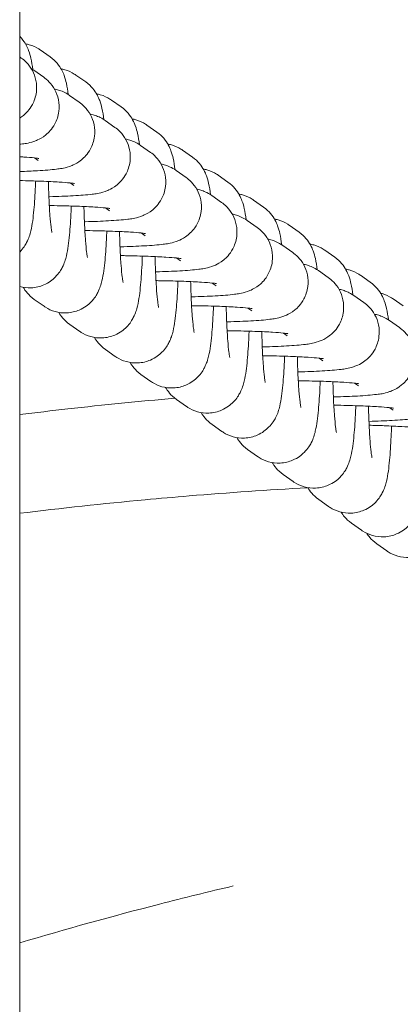
# Model space of a CAD drawing. Units: millimetres. Extents: x 27857 to 52314, y 14311 to 26642.
# Drawn here: x 38725 to 38757, y 19600 to 19683 of the extents above; entities that cross this region are included whole.
import ezdxf

# ---------------------------------------------------------------- set-up
doc = ezdxf.new("R2010")
doc.units = ezdxf.units.MM

# ---------------------------------------------------------------- blocks, each defined once
blk = doc.blocks.new('A$C751C552A')
at = {"color": 0, "linetype": 'Continuous', "lineweight": 0}
for p, q in [((21533.154, 12194.933), (21533.154, 16058.339)), ((21533.284, 14078.743), (21533.154, 14078.834)), ((21534.886, 14079.419), (21535.718, 14078.834)), ((21535.18, 14077.121), (21534.348, 14077.707)), ((21537.882, 14077.312), (21538.714, 14076.727)), ((21538.176, 14075.015), (21537.344, 14075.6)), ((21540.877, 14075.205), (21541.709, 14074.62)), ((21541.171, 14072.908), (21540.339, 14073.493)), ((21543.872, 14073.099), (21544.704, 14072.513)), ((21544.166, 14070.801), (21543.334, 14071.386)), ((21546.868, 14070.992), (21547.7, 14070.407)), ((21534.724, 14070.107), (21534.399, 14070.335)), ((21547.162, 14068.694), (21546.33, 14069.28)), ((21549.863, 14068.885), (21550.695, 14068.3)), ((21537.719, 14068), (21537.395, 14068.229)), ((21550.157, 14066.588), (21549.325, 14067.173)), ((21552.858, 14066.778), (21553.69, 14066.193)), ((21540.715, 14065.893), (21540.39, 14066.122)), ((21553.152, 14064.481), (21552.32, 14065.066)), ((21555.854, 14064.672), (21556.686, 14064.086)), ((21543.71, 14063.787), (21543.385, 14064.015)), ((21556.148, 14062.374), (21555.316, 14062.959)), ((21558.849, 14062.565), (21559.681, 14061.98)), ((21546.705, 14061.68), (21546.381, 14061.908)), ((21559.143, 14060.267), (21558.311, 14060.853)), ((21549.701, 14059.573), (21549.376, 14059.801)), ((21561.844, 14060.458), (21562.676, 14059.873)), ((21535.211, 14057.843), (21534.379, 14058.428)), ((21562.138, 14058.161), (21561.306, 14058.746)), ((21564.607, 14058.464), (21565.439, 14057.879)), ((21552.696, 14057.466), (21552.371, 14057.695)), ((21565.134, 14056.054), (21564.302, 14056.639)), ((21538.207, 14055.736), (21537.375, 14056.322)), ((21555.691, 14055.36), (21555.367, 14055.588)), ((21541.202, 14053.63), (21540.37, 14054.215)), ((21558.687, 14053.253), (21558.362, 14053.481)), ((21544.197, 14051.523), (21543.365, 14052.108)), ((21561.682, 14051.146), (21561.357, 14051.374)), ((21547.193, 14049.416), (21546.361, 14050.001)), ((21564.602, 14049.089), (21564.277, 14049.317)), ((21550.188, 14047.309), (21549.356, 14047.895)), ((21553.183, 14045.203), (21552.351, 14045.788)), ((21556.179, 14043.096), (21555.347, 14043.681)), ((21559.174, 14040.989), (21558.342, 14041.574)), ((21561.937, 14038.995), (21561.105, 14039.58)), ((21564.066, 14037.261), (21563.234, 14037.846))]:
    blk.add_line(p, q, dxfattribs=at)
for points, knots in [([(21533.154, 14080.574), (21533.209, 14080.518), (21533.258, 14080.464), (21533.486, 14080.197), (21533.594, 14080.02), (21533.79, 14079.665), (21533.853, 14079.508), (21533.999, 14079.115), (21534.048, 14078.921), (21534.163, 14078.411), (21534.211, 14078.108), (21534.255, 14077.77)], [0.0847993, 0.0847993, 0.0847993, 0.0847993, 0.0974278, 0.0974278, 0.1500823, 0.1500823, 0.2217984, 0.2217984, 0.3534724, 0.3534724, 0.572666, 0.572666, 0.572666, 0.572666]), ([(21533.641, 14079.933), (21533.747, 14079.915), (21533.851, 14079.892), (21534.268, 14079.774), (21534.54, 14079.642), (21534.803, 14079.476), (21534.846, 14079.448), (21534.886, 14079.419)], [6.29743823, 6.29743823, 6.29743823, 6.29743823, 6.30654755, 6.30654755, 6.33572183, 6.33572183, 6.34173998, 6.34173998, 6.34173998, 6.34173998]), ([(21533.154, 14073.681), (21533.248, 14073.74), (21533.353, 14073.813), (21533.691, 14074.091), (21533.973, 14074.358), (21534.377, 14075.112), (21534.509, 14075.478), (21534.599, 14076.204), (21534.585, 14076.546), (21534.457, 14077.175), (21534.345, 14077.459), (21534.067, 14077.975), (21533.898, 14078.185), (21533.572, 14078.528), (21533.417, 14078.649), (21533.284, 14078.743)], [6.1914106, 6.1914106, 6.1914106, 6.1914106, 6.2126699, 6.2126699, 6.2520036, 6.2520036, 6.2759187, 6.2759187, 6.2950529, 6.2950529, 6.3147052, 6.3147052, 6.3388623, 6.3388623, 6.3664858, 6.3664858, 6.3664858, 6.3664858]), ([(21535.718, 14078.834), (21535.982, 14078.648), (21536.161, 14078.465), (21536.481, 14078.09), (21536.589, 14077.913), (21536.785, 14077.559), (21536.849, 14077.401), (21536.994, 14077.008), (21537.043, 14076.814), (21537.159, 14076.305), (21537.206, 14076.001), (21537.25, 14075.663)], [0.0585547, 0.0585547, 0.0585547, 0.0585547, 0.0974278, 0.0974278, 0.1500823, 0.1500823, 0.2217984, 0.2217984, 0.3534724, 0.3534724, 0.572666, 0.572666, 0.572666, 0.572666]), ([(21533.154, 14071.481), (21533.191, 14071.486), (21533.228, 14071.49), (21533.587, 14071.536), (21533.813, 14071.541), (21534.445, 14071.759), (21534.543, 14071.796), (21534.836, 14071.929), (21535.054, 14072.03), (21535.588, 14072.47), (21535.87, 14072.737), (21536.273, 14073.491), (21536.405, 14073.856), (21536.496, 14074.583), (21536.481, 14074.925), (21536.354, 14075.554), (21536.241, 14075.837), (21535.963, 14076.354), (21535.794, 14076.563), (21535.468, 14076.906), (21535.313, 14077.028), (21535.18, 14077.121)], [5.8388999, 5.8388999, 5.8388999, 5.8388999, 5.8670765, 5.8670765, 6.1167811, 6.1167811, 6.1563638, 6.1563638, 6.2126699, 6.2126699, 6.2520036, 6.2520036, 6.2759187, 6.2759187, 6.2950529, 6.2950529, 6.3147052, 6.3147052, 6.3388623, 6.3388623, 6.3664858, 6.3664858, 6.3664858, 6.3664858]), ([(21536.636, 14077.827), (21536.742, 14077.808), (21536.846, 14077.785), (21537.264, 14077.668), (21537.535, 14077.535), (21537.798, 14077.369), (21537.841, 14077.341), (21537.882, 14077.312)], [6.29743823, 6.29743823, 6.29743823, 6.29743823, 6.30654755, 6.30654755, 6.33572183, 6.33572183, 6.34173998, 6.34173998, 6.34173998, 6.34173998]), ([(21538.714, 14076.727), (21538.977, 14076.542), (21539.157, 14076.359), (21539.477, 14075.983), (21539.585, 14075.806), (21539.78, 14075.452), (21539.844, 14075.294), (21539.989, 14074.902), (21540.038, 14074.707), (21540.154, 14074.198), (21540.202, 14073.894), (21540.246, 14073.556)], [0.0585547, 0.0585547, 0.0585547, 0.0585547, 0.0974278, 0.0974278, 0.1500823, 0.1500823, 0.2217984, 0.2217984, 0.3534724, 0.3534724, 0.572666, 0.572666, 0.572666, 0.572666]), ([(21537.344, 14075.6), (21537.133, 14075.748), (21536.974, 14075.827), (21536.671, 14075.967), (21536.545, 14076.011), (21536.293, 14076.091), (21536.18, 14076.119), (21536.076, 14076.142)], [0.0833005, 0.0833005, 0.0833005, 0.0833005, 0.1269826, 0.1269826, 0.1835133, 0.1835133, 0.2564349, 0.2564349, 0.2564349, 0.2564349]), ([(21539.631, 14075.72), (21539.738, 14075.702), (21539.841, 14075.678), (21540.259, 14075.561), (21540.531, 14075.428), (21540.793, 14075.263), (21540.836, 14075.234), (21540.877, 14075.205)], [6.29743823, 6.29743823, 6.29743823, 6.29743823, 6.30654755, 6.30654755, 6.33572183, 6.33572183, 6.34173998, 6.34173998, 6.34173998, 6.34173998]), ([(21533.154, 14069.189), (21533.695, 14069.206), (21534.198, 14069.227), (21535.277, 14069.288), (21535.798, 14069.329), (21536.582, 14069.43), (21536.808, 14069.435), (21537.44, 14069.652), (21537.539, 14069.689), (21537.831, 14069.822), (21538.05, 14069.924), (21538.583, 14070.363), (21538.865, 14070.63), (21539.269, 14071.384), (21539.401, 14071.75), (21539.491, 14072.476), (21539.477, 14072.818), (21539.349, 14073.447), (21539.237, 14073.731), (21538.959, 14074.247), (21538.79, 14074.456), (21538.463, 14074.8), (21538.309, 14074.921), (21538.176, 14075.015)], [5.250275, 5.250275, 5.250275, 5.250275, 5.509856, 5.509856, 5.867077, 5.867077, 6.116781, 6.116781, 6.156364, 6.156364, 6.21267, 6.21267, 6.252004, 6.252004, 6.275919, 6.275919, 6.295053, 6.295053, 6.314705, 6.314705, 6.338862, 6.338862, 6.366486, 6.366486, 6.366486, 6.366486]), ([(21541.709, 14074.62), (21541.972, 14074.435), (21542.152, 14074.252), (21542.472, 14073.876), (21542.58, 14073.699), (21542.775, 14073.345), (21542.839, 14073.188), (21542.985, 14072.795), (21543.034, 14072.601), (21543.149, 14072.091), (21543.197, 14071.787), (21543.241, 14071.449)], [0.0585547, 0.0585547, 0.0585547, 0.0585547, 0.0974278, 0.0974278, 0.1500823, 0.1500823, 0.2217984, 0.2217984, 0.3534724, 0.3534724, 0.572666, 0.572666, 0.572666, 0.572666]), ([(21540.339, 14073.493), (21540.129, 14073.641), (21539.97, 14073.72), (21539.667, 14073.86), (21539.54, 14073.904), (21539.288, 14073.984), (21539.176, 14074.012), (21539.071, 14074.036)], [0.0833005, 0.0833005, 0.0833005, 0.0833005, 0.1269826, 0.1269826, 0.1835133, 0.1835133, 0.2564349, 0.2564349, 0.2564349, 0.2564349]), ([(21542.627, 14073.613), (21542.733, 14073.595), (21542.837, 14073.571), (21543.254, 14073.454), (21543.526, 14073.322), (21543.789, 14073.156), (21543.832, 14073.127), (21543.872, 14073.099)], [6.29743823, 6.29743823, 6.29743823, 6.29743823, 6.30654755, 6.30654755, 6.33572183, 6.33572183, 6.34173998, 6.34173998, 6.34173998, 6.34173998]), ([(21535.611, 14067.067), (21535.634, 14067.068), (21535.656, 14067.069), (21536.399, 14067.088), (21537.064, 14067.113), (21538.272, 14067.181), (21538.793, 14067.222), (21539.577, 14067.323), (21539.803, 14067.328), (21540.436, 14067.546), (21540.534, 14067.582), (21540.827, 14067.715), (21541.045, 14067.817), (21541.579, 14068.256), (21541.86, 14068.523), (21542.264, 14069.277), (21542.396, 14069.643), (21542.486, 14070.369), (21542.472, 14070.711), (21542.344, 14071.34), (21542.232, 14071.624), (21541.954, 14072.14), (21541.785, 14072.35), (21541.459, 14072.693), (21541.304, 14072.814), (21541.171, 14072.908)], [5.165921, 5.165921, 5.165921, 5.165921, 5.176376, 5.176376, 5.509856, 5.509856, 5.867077, 5.867077, 6.116781, 6.116781, 6.156364, 6.156364, 6.21267, 6.21267, 6.252004, 6.252004, 6.275919, 6.275919, 6.295053, 6.295053, 6.314705, 6.314705, 6.338862, 6.338862, 6.366486, 6.366486, 6.366486, 6.366486]), ([(21544.704, 14072.513), (21544.968, 14072.328), (21545.147, 14072.145), (21545.467, 14071.77), (21545.575, 14071.592), (21545.771, 14071.238), (21545.835, 14071.081), (21545.98, 14070.688), (21546.029, 14070.494), (21546.144, 14069.984), (21546.192, 14069.68), (21546.236, 14069.343)], [0.0585547, 0.0585547, 0.0585547, 0.0585547, 0.0974278, 0.0974278, 0.1500823, 0.1500823, 0.2217984, 0.2217984, 0.3534724, 0.3534724, 0.572666, 0.572666, 0.572666, 0.572666]), ([(21543.334, 14071.386), (21543.124, 14071.534), (21542.965, 14071.614), (21542.662, 14071.753), (21542.535, 14071.797), (21542.284, 14071.877), (21542.171, 14071.905), (21542.066, 14071.929)], [0.0833005, 0.0833005, 0.0833005, 0.0833005, 0.1269826, 0.1269826, 0.1835133, 0.1835133, 0.2564349, 0.2564349, 0.2564349, 0.2564349]), ([(21545.622, 14071.506), (21545.728, 14071.488), (21545.832, 14071.464), (21546.25, 14071.347), (21546.521, 14071.215), (21546.784, 14071.049), (21546.827, 14071.02), (21546.868, 14070.992)], [6.29743823, 6.29743823, 6.29743823, 6.29743823, 6.30654755, 6.30654755, 6.33572183, 6.33572183, 6.34173998, 6.34173998, 6.34173998, 6.34173998]), ([(21538.606, 14064.961), (21538.629, 14064.961), (21538.652, 14064.962), (21539.394, 14064.981), (21540.059, 14065.007), (21541.267, 14065.075), (21541.789, 14065.115), (21542.573, 14065.216), (21542.799, 14065.221), (21543.431, 14065.439), (21543.529, 14065.476), (21543.822, 14065.609), (21544.04, 14065.71), (21544.574, 14066.149), (21544.856, 14066.416), (21545.259, 14067.171), (21545.391, 14067.536), (21545.482, 14068.263), (21545.467, 14068.604), (21545.34, 14069.234), (21545.227, 14069.517), (21544.949, 14070.033), (21544.78, 14070.243), (21544.454, 14070.586), (21544.299, 14070.708), (21544.166, 14070.801)], [5.165921, 5.165921, 5.165921, 5.165921, 5.176376, 5.176376, 5.509856, 5.509856, 5.867077, 5.867077, 6.116781, 6.116781, 6.156364, 6.156364, 6.21267, 6.21267, 6.252004, 6.252004, 6.275919, 6.275919, 6.295053, 6.295053, 6.314705, 6.314705, 6.338862, 6.338862, 6.366486, 6.366486, 6.366486, 6.366486]), ([(21534.763, 14070.288), (21534.763, 14070.288), (21534.744, 14070.292), (21534.646, 14070.307), (21534.527, 14070.322), (21534.149, 14070.361), (21533.847, 14070.386), (21533.384, 14070.416), (21533.271, 14070.423), (21533.154, 14070.429)], [0.2910378, 0.2910378, 0.2910378, 0.2910378, 0.3696342, 0.3696342, 0.5294961, 0.5294961, 0.7665428, 0.7665428, 0.8384853, 0.8384853, 0.8384853, 0.8384853]), ([(21546.33, 14069.28), (21546.119, 14069.427), (21545.96, 14069.507), (21545.657, 14069.647), (21545.531, 14069.69), (21545.279, 14069.77), (21545.166, 14069.798), (21545.062, 14069.822)], [0.0833005, 0.0833005, 0.0833005, 0.0833005, 0.1269826, 0.1269826, 0.1835133, 0.1835133, 0.2564349, 0.2564349, 0.2564349, 0.2564349]), ([(21547.7, 14070.407), (21547.963, 14070.221), (21548.143, 14070.038), (21548.463, 14069.663), (21548.571, 14069.486), (21548.766, 14069.131), (21548.83, 14068.974), (21548.975, 14068.581), (21549.024, 14068.387), (21549.14, 14067.878), (21549.188, 14067.574), (21549.232, 14067.236)], [0.0585547, 0.0585547, 0.0585547, 0.0585547, 0.0974278, 0.0974278, 0.1500823, 0.1500823, 0.2217984, 0.2217984, 0.3534724, 0.3534724, 0.572666, 0.572666, 0.572666, 0.572666]), ([(21548.617, 14069.4), (21548.724, 14069.381), (21548.827, 14069.358), (21549.245, 14069.241), (21549.517, 14069.108), (21549.779, 14068.942), (21549.822, 14068.914), (21549.863, 14068.885)], [6.29743823, 6.29743823, 6.29743823, 6.29743823, 6.30654755, 6.30654755, 6.33572183, 6.33572183, 6.34173998, 6.34173998, 6.34173998, 6.34173998]), ([(21537.759, 14068.181), (21537.759, 14068.181), (21537.739, 14068.185), (21537.641, 14068.2), (21537.523, 14068.215), (21537.144, 14068.254), (21536.842, 14068.279), (21536.058, 14068.33), (21535.551, 14068.355), (21534.423, 14068.396), (21533.8, 14068.413), (21533.154, 14068.424)], [0.291038, 0.291038, 0.291038, 0.291038, 0.369634, 0.369634, 0.529496, 0.529496, 0.766543, 0.766543, 1.052872, 1.052872, 1.344919, 1.344919, 1.344919, 1.344919]), ([(21534.5, 14068.392), (21534.495, 14068.244), (21534.489, 14068.099), (21534.449, 14067.223), (21534.405, 14066.552), (21534.288, 14065.293), (21534.226, 14064.761), (21534.055, 14064.044), (21534.015, 14063.894), (21533.904, 14063.574), (21533.845, 14063.417), (21533.633, 14063.007), (21533.494, 14062.747), (21533.154, 14062.405)], [2.012509, 2.012509, 2.012509, 2.012509, 2.079298, 2.079298, 2.420509, 2.420509, 2.80745, 2.80745, 2.905624, 2.905624, 2.981968, 2.981968, 3.05833, 3.05833, 3.05833, 3.05833]), ([(21535.869, 14064.067), (21535.869, 14064.067), (21535.862, 14064.098), (21535.837, 14064.232), (21535.815, 14064.37), (21535.763, 14064.79), (21535.731, 14065.11), (21535.668, 14065.922), (21535.638, 14066.438), (21535.596, 14067.427), (21535.581, 14067.882), (21535.571, 14068.352)], [3.466839, 3.466839, 3.466839, 3.466839, 3.568074, 3.568074, 3.734629, 3.734629, 3.970622, 3.970622, 4.252687, 4.252687, 4.468339, 4.468339, 4.468339, 4.468339]), ([(21541.602, 14062.854), (21541.624, 14062.854), (21541.647, 14062.855), (21542.39, 14062.874), (21543.054, 14062.9), (21544.262, 14062.968), (21544.784, 14063.008), (21545.568, 14063.109), (21545.794, 14063.114), (21546.426, 14063.332), (21546.525, 14063.369), (21546.817, 14063.502), (21547.036, 14063.603), (21547.569, 14064.043), (21547.851, 14064.309), (21548.255, 14065.064), (21548.387, 14065.429), (21548.477, 14066.156), (21548.463, 14066.498), (21548.335, 14067.127), (21548.223, 14067.41), (21547.945, 14067.927), (21547.776, 14068.136), (21547.449, 14068.479), (21547.295, 14068.601), (21547.162, 14068.694)], [5.165921, 5.165921, 5.165921, 5.165921, 5.176376, 5.176376, 5.509856, 5.509856, 5.867077, 5.867077, 6.116781, 6.116781, 6.156364, 6.156364, 6.21267, 6.21267, 6.252004, 6.252004, 6.275919, 6.275919, 6.295053, 6.295053, 6.314705, 6.314705, 6.338862, 6.338862, 6.366486, 6.366486, 6.366486, 6.366486]), ([(21550.695, 14068.3), (21550.958, 14068.115), (21551.138, 14067.932), (21551.458, 14067.556), (21551.566, 14067.379), (21551.761, 14067.025), (21551.825, 14066.867), (21551.971, 14066.474), (21552.02, 14066.28), (21552.135, 14065.771), (21552.183, 14065.467), (21552.227, 14065.129)], [0.0585547, 0.0585547, 0.0585547, 0.0585547, 0.0974278, 0.0974278, 0.1500823, 0.1500823, 0.2217984, 0.2217984, 0.3534724, 0.3534724, 0.572666, 0.572666, 0.572666, 0.572666]), ([(21549.325, 14067.173), (21549.115, 14067.321), (21548.956, 14067.4), (21548.653, 14067.54), (21548.526, 14067.584), (21548.274, 14067.664), (21548.162, 14067.692), (21548.057, 14067.715)], [0.0833005, 0.0833005, 0.0833005, 0.0833005, 0.1269826, 0.1269826, 0.1835133, 0.1835133, 0.2564349, 0.2564349, 0.2564349, 0.2564349]), ([(21551.613, 14067.293), (21551.719, 14067.275), (21551.823, 14067.251), (21552.24, 14067.134), (21552.512, 14067.001), (21552.775, 14066.836), (21552.818, 14066.807), (21552.858, 14066.778)], [6.29743823, 6.29743823, 6.29743823, 6.29743823, 6.30654755, 6.30654755, 6.33572183, 6.33572183, 6.34173998, 6.34173998, 6.34173998, 6.34173998]), ([(21540.754, 14066.074), (21540.754, 14066.074), (21540.734, 14066.078), (21540.636, 14066.093), (21540.518, 14066.109), (21540.14, 14066.148), (21539.838, 14066.172), (21539.054, 14066.223), (21538.546, 14066.248), (21537.393, 14066.29), (21536.74, 14066.307), (21535.925, 14066.321), (21535.786, 14066.323), (21535.647, 14066.324)], [0.291038, 0.291038, 0.291038, 0.291038, 0.369634, 0.369634, 0.529496, 0.529496, 0.766543, 0.766543, 1.052872, 1.052872, 1.357978, 1.357978, 1.420015, 1.420015, 1.420015, 1.420015]), ([(21544.597, 14060.747), (21544.62, 14060.748), (21544.642, 14060.748), (21545.385, 14060.767), (21546.05, 14060.793), (21547.258, 14060.861), (21547.779, 14060.902), (21548.563, 14061.003), (21548.789, 14061.008), (21549.422, 14061.225), (21549.52, 14061.262), (21549.812, 14061.395), (21550.031, 14061.496), (21550.565, 14061.936), (21550.846, 14062.203), (21551.25, 14062.957), (21551.382, 14063.323), (21551.472, 14064.049), (21551.458, 14064.391), (21551.33, 14065.02), (21551.218, 14065.304), (21550.94, 14065.82), (21550.771, 14066.029), (21550.445, 14066.373), (21550.29, 14066.494), (21550.157, 14066.588)], [5.165921, 5.165921, 5.165921, 5.165921, 5.176376, 5.176376, 5.509856, 5.509856, 5.867077, 5.867077, 6.116781, 6.116781, 6.156364, 6.156364, 6.21267, 6.21267, 6.252004, 6.252004, 6.275919, 6.275919, 6.295053, 6.295053, 6.314705, 6.314705, 6.338862, 6.338862, 6.366486, 6.366486, 6.366486, 6.366486]), ([(21537.496, 14066.285), (21537.49, 14066.137), (21537.484, 14065.992), (21537.444, 14065.116), (21537.401, 14064.445), (21537.283, 14063.186), (21537.221, 14062.655), (21537.05, 14061.938), (21537.01, 14061.787), (21536.9, 14061.467), (21536.84, 14061.31), (21536.629, 14060.9), (21536.49, 14060.64), (21535.936, 14060.085), (21535.631, 14059.832), (21534.872, 14059.508), (21534.501, 14059.413), (21533.786, 14059.38), (21533.45, 14059.422), (21533.154, 14059.505)], [2.012509, 2.012509, 2.012509, 2.012509, 2.079298, 2.079298, 2.420509, 2.420509, 2.80745, 2.80745, 2.905624, 2.905624, 2.981968, 2.981968, 3.058351, 3.058351, 3.106064, 3.106064, 3.137776, 3.137776, 3.164895, 3.164895, 3.164895, 3.164895]), ([(21538.864, 14061.96), (21538.864, 14061.96), (21538.857, 14061.991), (21538.832, 14062.125), (21538.811, 14062.263), (21538.758, 14062.683), (21538.726, 14063.003), (21538.663, 14063.816), (21538.633, 14064.331), (21538.591, 14065.321), (21538.577, 14065.776), (21538.566, 14066.245)], [3.466839, 3.466839, 3.466839, 3.466839, 3.568074, 3.568074, 3.734629, 3.734629, 3.970622, 3.970622, 4.252687, 4.252687, 4.468339, 4.468339, 4.468339, 4.468339]), ([(21552.32, 14065.066), (21552.11, 14065.214), (21551.951, 14065.293), (21551.648, 14065.433), (21551.521, 14065.477), (21551.27, 14065.557), (21551.157, 14065.585), (21551.052, 14065.609)], [0.0833005, 0.0833005, 0.0833005, 0.0833005, 0.1269826, 0.1269826, 0.1835133, 0.1835133, 0.2564349, 0.2564349, 0.2564349, 0.2564349]), ([(21553.69, 14066.193), (21553.954, 14066.008), (21554.133, 14065.825), (21554.453, 14065.449), (21554.561, 14065.272), (21554.757, 14064.918), (21554.821, 14064.761), (21554.966, 14064.368), (21555.015, 14064.174), (21555.13, 14063.664), (21555.178, 14063.36), (21555.222, 14063.022)], [0.0585547, 0.0585547, 0.0585547, 0.0585547, 0.0974278, 0.0974278, 0.1500823, 0.1500823, 0.2217984, 0.2217984, 0.3534724, 0.3534724, 0.572666, 0.572666, 0.572666, 0.572666]), ([(21554.608, 14065.186), (21554.714, 14065.168), (21554.818, 14065.144), (21555.236, 14065.027), (21555.507, 14064.895), (21555.77, 14064.729), (21555.813, 14064.7), (21555.854, 14064.672)], [6.29743823, 6.29743823, 6.29743823, 6.29743823, 6.30654755, 6.30654755, 6.33572183, 6.33572183, 6.34173998, 6.34173998, 6.34173998, 6.34173998]), ([(21540.491, 14064.178), (21540.485, 14064.031), (21540.479, 14063.885), (21540.44, 14063.009), (21540.396, 14062.338), (21540.278, 14061.079), (21540.217, 14060.548), (21540.045, 14059.831), (21540.005, 14059.68), (21539.895, 14059.361), (21539.836, 14059.203), (21539.624, 14058.793), (21539.485, 14058.533), (21538.932, 14057.978), (21538.626, 14057.725), (21537.867, 14057.401), (21537.497, 14057.306), (21536.78, 14057.273), (21536.444, 14057.315), (21535.829, 14057.488), (21535.558, 14057.62), (21535.295, 14057.786), (21535.252, 14057.815), (21535.211, 14057.843)], [2.012509, 2.012509, 2.012509, 2.012509, 2.079298, 2.079298, 2.420509, 2.420509, 2.80745, 2.80745, 2.905624, 2.905624, 2.981968, 2.981968, 3.058351, 3.058351, 3.106064, 3.106064, 3.137776, 3.137776, 3.164955, 3.164955, 3.194129, 3.194129, 3.200147, 3.200147, 3.200147, 3.200147]), ([(21543.749, 14063.968), (21543.749, 14063.968), (21543.73, 14063.971), (21543.632, 14063.986), (21543.513, 14064.002), (21543.135, 14064.041), (21542.833, 14064.066), (21542.049, 14064.116), (21541.541, 14064.141), (21540.388, 14064.184), (21539.735, 14064.201), (21538.92, 14064.214), (21538.782, 14064.216), (21538.642, 14064.218)], [0.291038, 0.291038, 0.291038, 0.291038, 0.369634, 0.369634, 0.529496, 0.529496, 0.766543, 0.766543, 1.052872, 1.052872, 1.357978, 1.357978, 1.420015, 1.420015, 1.420015, 1.420015]), ([(21541.86, 14059.853), (21541.86, 14059.853), (21541.852, 14059.884), (21541.827, 14060.019), (21541.806, 14060.157), (21541.753, 14060.577), (21541.722, 14060.896), (21541.659, 14061.709), (21541.628, 14062.224), (21541.586, 14063.214), (21541.572, 14063.669), (21541.562, 14064.138)], [3.466839, 3.466839, 3.466839, 3.466839, 3.568074, 3.568074, 3.734629, 3.734629, 3.970622, 3.970622, 4.252687, 4.252687, 4.468339, 4.468339, 4.468339, 4.468339]), ([(21547.592, 14058.64), (21547.615, 14058.641), (21547.638, 14058.642), (21548.38, 14058.661), (21549.045, 14058.686), (21550.253, 14058.754), (21550.775, 14058.795), (21551.559, 14058.896), (21551.785, 14058.901), (21552.417, 14059.119), (21552.515, 14059.155), (21552.808, 14059.288), (21553.026, 14059.39), (21553.56, 14059.829), (21553.842, 14060.096), (21554.245, 14060.85), (21554.377, 14061.216), (21554.468, 14061.942), (21554.453, 14062.284), (21554.326, 14062.913), (21554.213, 14063.197), (21553.935, 14063.713), (21553.766, 14063.923), (21553.44, 14064.266), (21553.285, 14064.387), (21553.152, 14064.481)], [5.165921, 5.165921, 5.165921, 5.165921, 5.176376, 5.176376, 5.509856, 5.509856, 5.867077, 5.867077, 6.116781, 6.116781, 6.156364, 6.156364, 6.21267, 6.21267, 6.252004, 6.252004, 6.275919, 6.275919, 6.295053, 6.295053, 6.314705, 6.314705, 6.338862, 6.338862, 6.366486, 6.366486, 6.366486, 6.366486]), ([(21556.686, 14064.086), (21556.949, 14063.901), (21557.128, 14063.718), (21557.449, 14063.343), (21557.557, 14063.165), (21557.752, 14062.811), (21557.816, 14062.654), (21557.961, 14062.261), (21558.01, 14062.067), (21558.126, 14061.557), (21558.174, 14061.253), (21558.218, 14060.916)], [0.0585547, 0.0585547, 0.0585547, 0.0585547, 0.0974278, 0.0974278, 0.1500823, 0.1500823, 0.2217984, 0.2217984, 0.3534724, 0.3534724, 0.572666, 0.572666, 0.572666, 0.572666]), ([(21555.316, 14062.959), (21555.105, 14063.107), (21554.946, 14063.187), (21554.643, 14063.326), (21554.517, 14063.37), (21554.265, 14063.45), (21554.152, 14063.478), (21554.048, 14063.502)], [0.0833005, 0.0833005, 0.0833005, 0.0833005, 0.1269826, 0.1269826, 0.1835133, 0.1835133, 0.2564349, 0.2564349, 0.2564349, 0.2564349]), ([(21557.603, 14063.079), (21557.71, 14063.061), (21557.813, 14063.037), (21558.231, 14062.92), (21558.503, 14062.788), (21558.765, 14062.622), (21558.808, 14062.593), (21558.849, 14062.565)], [6.29743823, 6.29743823, 6.29743823, 6.29743823, 6.30654755, 6.30654755, 6.33572183, 6.33572183, 6.34173998, 6.34173998, 6.34173998, 6.34173998]), ([(21550.588, 14056.534), (21550.61, 14056.534), (21550.633, 14056.535), (21551.376, 14056.554), (21552.04, 14056.58), (21553.248, 14056.648), (21553.77, 14056.688), (21554.554, 14056.789), (21554.78, 14056.794), (21555.412, 14057.012), (21555.511, 14057.049), (21555.803, 14057.182), (21556.022, 14057.283), (21556.555, 14057.722), (21556.837, 14057.989), (21557.241, 14058.744), (21557.373, 14059.109), (21557.463, 14059.836), (21557.449, 14060.177), (21557.321, 14060.807), (21557.209, 14061.09), (21556.931, 14061.606), (21556.762, 14061.816), (21556.435, 14062.159), (21556.281, 14062.281), (21556.148, 14062.374)], [5.165921, 5.165921, 5.165921, 5.165921, 5.176376, 5.176376, 5.509856, 5.509856, 5.867077, 5.867077, 6.116781, 6.116781, 6.156364, 6.156364, 6.21267, 6.21267, 6.252004, 6.252004, 6.275919, 6.275919, 6.295053, 6.295053, 6.314705, 6.314705, 6.338862, 6.338862, 6.366486, 6.366486, 6.366486, 6.366486]), ([(21543.486, 14062.072), (21543.481, 14061.924), (21543.475, 14061.778), (21543.435, 14060.902), (21543.391, 14060.231), (21543.274, 14058.972), (21543.212, 14058.441), (21543.041, 14057.724), (21543.001, 14057.574), (21542.89, 14057.254), (21542.831, 14057.097), (21542.619, 14056.687), (21542.48, 14056.426), (21541.927, 14055.871), (21541.622, 14055.619), (21540.863, 14055.294), (21540.492, 14055.199), (21539.776, 14055.166), (21539.439, 14055.209), (21538.824, 14055.381), (21538.553, 14055.513), (21538.29, 14055.679), (21538.247, 14055.708), (21538.207, 14055.736)], [2.012509, 2.012509, 2.012509, 2.012509, 2.079298, 2.079298, 2.420509, 2.420509, 2.80745, 2.80745, 2.905624, 2.905624, 2.981968, 2.981968, 3.058351, 3.058351, 3.106064, 3.106064, 3.137776, 3.137776, 3.164955, 3.164955, 3.194129, 3.194129, 3.200147, 3.200147, 3.200147, 3.200147]), ([(21546.744, 14061.861), (21546.744, 14061.861), (21546.725, 14061.864), (21546.627, 14061.88), (21546.509, 14061.895), (21546.13, 14061.934), (21545.828, 14061.959), (21545.044, 14062.009), (21544.537, 14062.034), (21543.383, 14062.077), (21542.73, 14062.094), (21541.916, 14062.107), (21541.777, 14062.109), (21541.637, 14062.111)], [0.291038, 0.291038, 0.291038, 0.291038, 0.369634, 0.369634, 0.529496, 0.529496, 0.766543, 0.766543, 1.052872, 1.052872, 1.357978, 1.357978, 1.420015, 1.420015, 1.420015, 1.420015]), ([(21544.855, 14057.746), (21544.855, 14057.746), (21544.848, 14057.777), (21544.823, 14057.912), (21544.801, 14058.05), (21544.749, 14058.47), (21544.717, 14058.789), (21544.654, 14059.602), (21544.624, 14060.118), (21544.582, 14061.107), (21544.567, 14061.562), (21544.557, 14062.031)], [3.466839, 3.466839, 3.466839, 3.466839, 3.568074, 3.568074, 3.734629, 3.734629, 3.970622, 3.970622, 4.252687, 4.252687, 4.468339, 4.468339, 4.468339, 4.468339]), ([(21558.311, 14060.853), (21558.101, 14061), (21557.942, 14061.08), (21557.639, 14061.22), (21557.512, 14061.263), (21557.26, 14061.343), (21557.148, 14061.371), (21557.043, 14061.395)], [0.0833005, 0.0833005, 0.0833005, 0.0833005, 0.1269826, 0.1269826, 0.1835133, 0.1835133, 0.2564349, 0.2564349, 0.2564349, 0.2564349]), ([(21559.681, 14061.98), (21559.944, 14061.794), (21560.124, 14061.611), (21560.444, 14061.236), (21560.552, 14061.059), (21560.747, 14060.704), (21560.811, 14060.547), (21560.957, 14060.154), (21561.006, 14059.96), (21561.121, 14059.451), (21561.169, 14059.147), (21561.213, 14058.809)], [0.0585547, 0.0585547, 0.0585547, 0.0585547, 0.0974278, 0.0974278, 0.1500823, 0.1500823, 0.2217984, 0.2217984, 0.3534724, 0.3534724, 0.572666, 0.572666, 0.572666, 0.572666]), ([(21560.599, 14060.972), (21560.705, 14060.954), (21560.809, 14060.931), (21561.226, 14060.813), (21561.498, 14060.681), (21561.761, 14060.515), (21561.804, 14060.487), (21561.844, 14060.458)], [6.29743823, 6.29743823, 6.29743823, 6.29743823, 6.30654755, 6.30654755, 6.33572183, 6.33572183, 6.34173998, 6.34173998, 6.34173998, 6.34173998]), ([(21546.482, 14059.965), (21546.476, 14059.817), (21546.47, 14059.672), (21546.43, 14058.796), (21546.387, 14058.125), (21546.269, 14056.866), (21546.207, 14056.334), (21546.036, 14055.617), (21545.996, 14055.467), (21545.886, 14055.147), (21545.826, 14054.99), (21545.615, 14054.58), (21545.476, 14054.32), (21544.922, 14053.764), (21544.617, 14053.512), (21543.858, 14053.188), (21543.487, 14053.092), (21542.771, 14053.06), (21542.435, 14053.102), (21541.82, 14053.274), (21541.548, 14053.407), (21541.286, 14053.572), (21541.243, 14053.601), (21541.202, 14053.63)], [2.012509, 2.012509, 2.012509, 2.012509, 2.079298, 2.079298, 2.420509, 2.420509, 2.80745, 2.80745, 2.905624, 2.905624, 2.981968, 2.981968, 3.058351, 3.058351, 3.106064, 3.106064, 3.137776, 3.137776, 3.164955, 3.164955, 3.194129, 3.194129, 3.200147, 3.200147, 3.200147, 3.200147]), ([(21549.74, 14059.754), (21549.74, 14059.754), (21549.72, 14059.758), (21549.622, 14059.773), (21549.504, 14059.788), (21549.126, 14059.827), (21548.824, 14059.852), (21548.04, 14059.903), (21547.532, 14059.928), (21546.379, 14059.97), (21545.726, 14059.987), (21544.911, 14060), (21544.772, 14060.002), (21544.633, 14060.004)], [0.291038, 0.291038, 0.291038, 0.291038, 0.369634, 0.369634, 0.529496, 0.529496, 0.766543, 0.766543, 1.052872, 1.052872, 1.357978, 1.357978, 1.420015, 1.420015, 1.420015, 1.420015]), ([(21547.85, 14055.64), (21547.85, 14055.64), (21547.843, 14055.671), (21547.818, 14055.805), (21547.797, 14055.943), (21547.744, 14056.363), (21547.712, 14056.683), (21547.649, 14057.495), (21547.619, 14058.011), (21547.577, 14059), (21547.563, 14059.455), (21547.552, 14059.925)], [3.466839, 3.466839, 3.466839, 3.466839, 3.568074, 3.568074, 3.734629, 3.734629, 3.970622, 3.970622, 4.252687, 4.252687, 4.468339, 4.468339, 4.468339, 4.468339]), ([(21553.583, 14054.427), (21553.606, 14054.427), (21553.628, 14054.428), (21554.371, 14054.447), (21555.036, 14054.473), (21556.244, 14054.541), (21556.765, 14054.581), (21557.549, 14054.682), (21557.775, 14054.687), (21558.408, 14054.905), (21558.506, 14054.942), (21558.798, 14055.075), (21559.017, 14055.176), (21559.551, 14055.616), (21559.832, 14055.882), (21560.236, 14056.637), (21560.368, 14057.002), (21560.458, 14057.729), (21560.444, 14058.071), (21560.316, 14058.7), (21560.204, 14058.983), (21559.926, 14059.5), (21559.757, 14059.709), (21559.431, 14060.052), (21559.276, 14060.174), (21559.143, 14060.267)], [5.165921, 5.165921, 5.165921, 5.165921, 5.176376, 5.176376, 5.509856, 5.509856, 5.867077, 5.867077, 6.116781, 6.116781, 6.156364, 6.156364, 6.21267, 6.21267, 6.252004, 6.252004, 6.275919, 6.275919, 6.295053, 6.295053, 6.314705, 6.314705, 6.338862, 6.338862, 6.366486, 6.366486, 6.366486, 6.366486]), ([(21562.676, 14059.873), (21562.94, 14059.688), (21563.119, 14059.504), (21563.439, 14059.129), (21563.547, 14058.952), (21563.743, 14058.598), (21563.807, 14058.44), (21563.952, 14058.047), (21564.001, 14057.853), (21564.116, 14057.344), (21564.164, 14057.04), (21564.208, 14056.702)], [0.0585547, 0.0585547, 0.0585547, 0.0585547, 0.0974278, 0.0974278, 0.1500823, 0.1500823, 0.2217984, 0.2217984, 0.3534724, 0.3534724, 0.572666, 0.572666, 0.572666, 0.572666]), ([(21534.379, 14058.428), (21534.116, 14058.614), (21533.936, 14058.797), (21533.642, 14059.142), (21533.54, 14059.3), (21533.462, 14059.436)], [3.20014733, 3.20014733, 3.20014733, 3.20014733, 3.23902043, 3.23902043, 3.28439205, 3.28439205, 3.28439205, 3.28439205]), ([(21561.306, 14058.746), (21561.096, 14058.894), (21560.937, 14058.973), (21560.634, 14059.113), (21560.507, 14059.156), (21560.256, 14059.237), (21560.143, 14059.265), (21560.038, 14059.288)], [0.0833005, 0.0833005, 0.0833005, 0.0833005, 0.1269826, 0.1269826, 0.1835133, 0.1835133, 0.2564349, 0.2564349, 0.2564349, 0.2564349]), ([(21563.549, 14058.94), (21563.591, 14058.931), (21563.631, 14058.92), (21563.99, 14058.82), (21564.261, 14058.687), (21564.524, 14058.521), (21564.567, 14058.493), (21564.607, 14058.464)], [6.30288078, 6.30288078, 6.30288078, 6.30288078, 6.30654755, 6.30654755, 6.33572183, 6.33572183, 6.34173998, 6.34173998, 6.34173998, 6.34173998]), ([(21556.578, 14052.32), (21556.601, 14052.321), (21556.624, 14052.321), (21557.366, 14052.34), (21558.031, 14052.366), (21559.239, 14052.434), (21559.761, 14052.475), (21560.545, 14052.575), (21560.771, 14052.581), (21561.403, 14052.798), (21561.501, 14052.835), (21561.794, 14052.968), (21562.012, 14053.069), (21562.546, 14053.509), (21562.828, 14053.776), (21563.231, 14054.53), (21563.363, 14054.896), (21563.454, 14055.622), (21563.439, 14055.964), (21563.312, 14056.593), (21563.199, 14056.877), (21562.921, 14057.393), (21562.752, 14057.602), (21562.426, 14057.946), (21562.271, 14058.067), (21562.138, 14058.161)], [5.165921, 5.165921, 5.165921, 5.165921, 5.176376, 5.176376, 5.509856, 5.509856, 5.867077, 5.867077, 6.116781, 6.116781, 6.156364, 6.156364, 6.21267, 6.21267, 6.252004, 6.252004, 6.275919, 6.275919, 6.295053, 6.295053, 6.314705, 6.314705, 6.338862, 6.338862, 6.366486, 6.366486, 6.366486, 6.366486]), ([(21537.375, 14056.322), (21537.111, 14056.507), (21536.932, 14056.69), (21536.637, 14057.036), (21536.536, 14057.193), (21536.457, 14057.329)], [3.20014733, 3.20014733, 3.20014733, 3.20014733, 3.23902043, 3.23902043, 3.28439205, 3.28439205, 3.28439205, 3.28439205]), ([(21549.477, 14057.858), (21549.471, 14057.71), (21549.465, 14057.565), (21549.426, 14056.689), (21549.382, 14056.018), (21549.264, 14054.759), (21549.202, 14054.227), (21549.031, 14053.511), (21548.991, 14053.36), (21548.881, 14053.04), (21548.822, 14052.883), (21548.61, 14052.473), (21548.471, 14052.213), (21547.918, 14051.658), (21547.612, 14051.405), (21546.853, 14051.081), (21546.483, 14050.986), (21545.766, 14050.953), (21545.43, 14050.995), (21544.815, 14051.167), (21544.544, 14051.3), (21544.281, 14051.466), (21544.238, 14051.494), (21544.197, 14051.523)], [2.012509, 2.012509, 2.012509, 2.012509, 2.079298, 2.079298, 2.420509, 2.420509, 2.80745, 2.80745, 2.905624, 2.905624, 2.981968, 2.981968, 3.058351, 3.058351, 3.106064, 3.106064, 3.137776, 3.137776, 3.164955, 3.164955, 3.194129, 3.194129, 3.200147, 3.200147, 3.200147, 3.200147]), ([(21552.735, 14057.647), (21552.735, 14057.647), (21552.716, 14057.651), (21552.618, 14057.666), (21552.499, 14057.682), (21552.121, 14057.721), (21551.819, 14057.745), (21551.035, 14057.796), (21550.527, 14057.821), (21549.374, 14057.863), (21548.721, 14057.88), (21547.906, 14057.894), (21547.768, 14057.896), (21547.628, 14057.897)], [0.291038, 0.291038, 0.291038, 0.291038, 0.369634, 0.369634, 0.529496, 0.529496, 0.766543, 0.766543, 1.052872, 1.052872, 1.357978, 1.357978, 1.420015, 1.420015, 1.420015, 1.420015]), ([(21550.846, 14053.533), (21550.846, 14053.533), (21550.838, 14053.564), (21550.813, 14053.698), (21550.792, 14053.836), (21550.739, 14054.256), (21550.708, 14054.576), (21550.645, 14055.389), (21550.614, 14055.904), (21550.572, 14056.893), (21550.558, 14057.349), (21550.548, 14057.818)], [3.466839, 3.466839, 3.466839, 3.466839, 3.568074, 3.568074, 3.734629, 3.734629, 3.970622, 3.970622, 4.252687, 4.252687, 4.468339, 4.468339, 4.468339, 4.468339]), ([(21564.302, 14056.639), (21564.091, 14056.787), (21563.932, 14056.866), (21563.629, 14057.006), (21563.503, 14057.05), (21563.251, 14057.13), (21563.138, 14057.158), (21563.034, 14057.182)], [0.0833005, 0.0833005, 0.0833005, 0.0833005, 0.1269826, 0.1269826, 0.1835133, 0.1835133, 0.2564349, 0.2564349, 0.2564349, 0.2564349]), ([(21552.472, 14055.751), (21552.467, 14055.604), (21552.461, 14055.458), (21552.421, 14054.582), (21552.377, 14053.911), (21552.26, 14052.652), (21552.198, 14052.121), (21552.027, 14051.404), (21551.987, 14051.253), (21551.876, 14050.934), (21551.817, 14050.776), (21551.605, 14050.366), (21551.466, 14050.106), (21550.913, 14049.551), (21550.608, 14049.298), (21549.849, 14048.974), (21549.478, 14048.879), (21548.762, 14048.846), (21548.425, 14048.888), (21547.81, 14049.061), (21547.539, 14049.193), (21547.276, 14049.359), (21547.233, 14049.388), (21547.193, 14049.416)], [2.012509, 2.012509, 2.012509, 2.012509, 2.079298, 2.079298, 2.420509, 2.420509, 2.80745, 2.80745, 2.905624, 2.905624, 2.981968, 2.981968, 3.058351, 3.058351, 3.106064, 3.106064, 3.137776, 3.137776, 3.164955, 3.164955, 3.194129, 3.194129, 3.200147, 3.200147, 3.200147, 3.200147]), ([(21555.73, 14055.54), (21555.73, 14055.54), (21555.711, 14055.544), (21555.613, 14055.559), (21555.495, 14055.575), (21555.116, 14055.614), (21554.814, 14055.639), (21554.03, 14055.689), (21553.523, 14055.714), (21552.369, 14055.757), (21551.716, 14055.774), (21550.902, 14055.787), (21550.763, 14055.789), (21550.623, 14055.791)], [0.291038, 0.291038, 0.291038, 0.291038, 0.369634, 0.369634, 0.529496, 0.529496, 0.766543, 0.766543, 1.052872, 1.052872, 1.357978, 1.357978, 1.420015, 1.420015, 1.420015, 1.420015]), ([(21553.841, 14051.426), (21553.841, 14051.426), (21553.834, 14051.457), (21553.809, 14051.592), (21553.787, 14051.729), (21553.735, 14052.15), (21553.703, 14052.469), (21553.64, 14053.282), (21553.61, 14053.797), (21553.568, 14054.787), (21553.553, 14055.242), (21553.543, 14055.711)], [3.466839, 3.466839, 3.466839, 3.466839, 3.568074, 3.568074, 3.734629, 3.734629, 3.970622, 3.970622, 4.252687, 4.252687, 4.468339, 4.468339, 4.468339, 4.468339]), ([(21559.574, 14050.213), (21559.596, 14050.214), (21559.619, 14050.214), (21560.362, 14050.234), (21561.026, 14050.259), (21562.234, 14050.327), (21562.756, 14050.368), (21563.54, 14050.469), (21563.766, 14050.474), (21564.398, 14050.692), (21564.497, 14050.728), (21564.789, 14050.861), (21565.008, 14050.963), (21565.541, 14051.402), (21565.823, 14051.669), (21566.227, 14052.423), (21566.359, 14052.789), (21566.449, 14053.515), (21566.435, 14053.857), (21566.307, 14054.486), (21566.195, 14054.77), (21565.917, 14055.286), (21565.748, 14055.496), (21565.421, 14055.839), (21565.267, 14055.96), (21565.134, 14056.054)], [5.165921, 5.165921, 5.165921, 5.165921, 5.176376, 5.176376, 5.509856, 5.509856, 5.867077, 5.867077, 6.116781, 6.116781, 6.156364, 6.156364, 6.21267, 6.21267, 6.252004, 6.252004, 6.275919, 6.275919, 6.295053, 6.295053, 6.314705, 6.314705, 6.338862, 6.338862, 6.366486, 6.366486, 6.366486, 6.366486]), ([(21540.37, 14054.215), (21540.106, 14054.4), (21539.927, 14054.583), (21539.632, 14054.929), (21539.531, 14055.086), (21539.452, 14055.222)], [3.20014733, 3.20014733, 3.20014733, 3.20014733, 3.23902043, 3.23902043, 3.28439205, 3.28439205, 3.28439205, 3.28439205]), ([(21562.567, 14048.158), (21563.285, 14048.177), (21563.948, 14048.202), (21565.155, 14048.27), (21565.676, 14048.311), (21566.46, 14048.412), (21566.686, 14048.417), (21567.318, 14048.635), (21567.417, 14048.671), (21567.709, 14048.804), (21567.928, 14048.906), (21568.461, 14049.345), (21568.743, 14049.612), (21569.147, 14050.366), (21569.279, 14050.732), (21569.369, 14051.458), (21569.355, 14051.8), (21569.227, 14052.429), (21569.115, 14052.713), (21568.837, 14053.229), (21568.668, 14053.438), (21568.341, 14053.782), (21568.187, 14053.903), (21568.054, 14053.997)], [5.177192, 5.177192, 5.177192, 5.177192, 5.509856, 5.509856, 5.867077, 5.867077, 6.116781, 6.116781, 6.156364, 6.156364, 6.21267, 6.21267, 6.252004, 6.252004, 6.275919, 6.275919, 6.295053, 6.295053, 6.314705, 6.314705, 6.338862, 6.338862, 6.366486, 6.366486, 6.366486, 6.366486]), ([(21543.365, 14052.108), (21543.102, 14052.293), (21542.922, 14052.476), (21542.628, 14052.822), (21542.526, 14052.979), (21542.448, 14053.115)], [3.20014733, 3.20014733, 3.20014733, 3.20014733, 3.23902043, 3.23902043, 3.28439205, 3.28439205, 3.28439205, 3.28439205]), ([(21555.468, 14053.645), (21555.462, 14053.497), (21555.456, 14053.351), (21555.416, 14052.475), (21555.373, 14051.804), (21555.255, 14050.545), (21555.193, 14050.014), (21555.022, 14049.297), (21554.982, 14049.147), (21554.872, 14048.827), (21554.812, 14048.67), (21554.601, 14048.26), (21554.462, 14047.999), (21553.908, 14047.444), (21553.603, 14047.191), (21552.844, 14046.867), (21552.473, 14046.772), (21551.757, 14046.739), (21551.421, 14046.781), (21550.806, 14046.954), (21550.534, 14047.086), (21550.272, 14047.252), (21550.229, 14047.281), (21550.188, 14047.309)], [2.012509, 2.012509, 2.012509, 2.012509, 2.079298, 2.079298, 2.420509, 2.420509, 2.80745, 2.80745, 2.905624, 2.905624, 2.981968, 2.981968, 3.058351, 3.058351, 3.106064, 3.106064, 3.137776, 3.137776, 3.164955, 3.164955, 3.194129, 3.194129, 3.200147, 3.200147, 3.200147, 3.200147]), ([(21558.726, 14053.434), (21558.726, 14053.434), (21558.706, 14053.437), (21558.608, 14053.453), (21558.49, 14053.468), (21558.112, 14053.507), (21557.81, 14053.532), (21557.026, 14053.582), (21556.518, 14053.607), (21555.365, 14053.65), (21554.712, 14053.667), (21553.897, 14053.68), (21553.758, 14053.682), (21553.619, 14053.684)], [0.291038, 0.291038, 0.291038, 0.291038, 0.369634, 0.369634, 0.529496, 0.529496, 0.766543, 0.766543, 1.052872, 1.052872, 1.357978, 1.357978, 1.420015, 1.420015, 1.420015, 1.420015]), ([(21556.836, 14049.319), (21556.836, 14049.319), (21556.829, 14049.35), (21556.804, 14049.485), (21556.783, 14049.623), (21556.73, 14050.043), (21556.698, 14050.362), (21556.635, 14051.175), (21556.605, 14051.691), (21556.563, 14052.68), (21556.549, 14053.135), (21556.538, 14053.604)], [3.466839, 3.466839, 3.466839, 3.466839, 3.568074, 3.568074, 3.734629, 3.734629, 3.970622, 3.970622, 4.252687, 4.252687, 4.468339, 4.468339, 4.468339, 4.468339]), ([(21558.463, 14051.538), (21558.457, 14051.39), (21558.451, 14051.244), (21558.412, 14050.369), (21558.368, 14049.698), (21558.25, 14048.439), (21558.188, 14047.907), (21558.017, 14047.19), (21557.977, 14047.04), (21557.867, 14046.72), (21557.808, 14046.563), (21557.596, 14046.153), (21557.457, 14045.892), (21556.904, 14045.337), (21556.598, 14045.085), (21555.839, 14044.761), (21555.469, 14044.665), (21554.752, 14044.633), (21554.416, 14044.675), (21553.801, 14044.847), (21553.53, 14044.98), (21553.267, 14045.145), (21553.224, 14045.174), (21553.183, 14045.203)], [2.012509, 2.012509, 2.012509, 2.012509, 2.079298, 2.079298, 2.420509, 2.420509, 2.80745, 2.80745, 2.905624, 2.905624, 2.981968, 2.981968, 3.058351, 3.058351, 3.106064, 3.106064, 3.137776, 3.137776, 3.164955, 3.164955, 3.194129, 3.194129, 3.200147, 3.200147, 3.200147, 3.200147]), ([(21561.721, 14051.327), (21561.721, 14051.327), (21561.702, 14051.331), (21561.604, 14051.346), (21561.485, 14051.361), (21561.107, 14051.4), (21560.805, 14051.425), (21560.021, 14051.476), (21559.513, 14051.501), (21558.36, 14051.543), (21557.707, 14051.56), (21556.892, 14051.573), (21556.754, 14051.575), (21556.614, 14051.577)], [0.291038, 0.291038, 0.291038, 0.291038, 0.369634, 0.369634, 0.529496, 0.529496, 0.766543, 0.766543, 1.052872, 1.052872, 1.357978, 1.357978, 1.420015, 1.420015, 1.420015, 1.420015]), ([(21559.832, 14047.213), (21559.832, 14047.213), (21559.824, 14047.243), (21559.799, 14047.378), (21559.778, 14047.516), (21559.725, 14047.936), (21559.694, 14048.256), (21559.631, 14049.068), (21559.6, 14049.584), (21559.558, 14050.573), (21559.544, 14051.028), (21559.534, 14051.497)], [3.466839, 3.466839, 3.466839, 3.466839, 3.568074, 3.568074, 3.734629, 3.734629, 3.970622, 3.970622, 4.252687, 4.252687, 4.468339, 4.468339, 4.468339, 4.468339]), ([(21546.361, 14050.001), (21546.097, 14050.187), (21545.918, 14050.37), (21545.623, 14050.715), (21545.522, 14050.873), (21545.443, 14051.008)], [3.20014733, 3.20014733, 3.20014733, 3.20014733, 3.23902043, 3.23902043, 3.28439205, 3.28439205, 3.28439205, 3.28439205]), ([(21533.154, 14048.725), (21534.509, 14048.894), (21535.864, 14049.055), (21540.216, 14049.546), (21543.218, 14049.844), (21546.225, 14050.102)], [82.867078, 82.867078, 82.867078, 82.867078, 83.271556, 83.271556, 84.165363, 84.165363, 84.165363, 84.165363]), ([(21549.356, 14047.895), (21549.092, 14048.08), (21548.913, 14048.263), (21548.618, 14048.608), (21548.517, 14048.766), (21548.438, 14048.902)], [3.20014733, 3.20014733, 3.20014733, 3.20014733, 3.23902043, 3.23902043, 3.28439205, 3.28439205, 3.28439205, 3.28439205]), ([(21561.46, 14049.478), (21561.454, 14049.314), (21561.447, 14049.153), (21561.407, 14048.262), (21561.363, 14047.591), (21561.246, 14046.332), (21561.184, 14045.8), (21561.013, 14045.084), (21560.973, 14044.933), (21560.862, 14044.613), (21560.803, 14044.456), (21560.591, 14044.046), (21560.452, 14043.786), (21559.899, 14043.231), (21559.594, 14042.978), (21558.835, 14042.654), (21558.464, 14042.559), (21557.748, 14042.526), (21557.411, 14042.568), (21556.796, 14042.74), (21556.525, 14042.873), (21556.262, 14043.039), (21556.219, 14043.067), (21556.179, 14043.096)], [2.005397, 2.005397, 2.005397, 2.005397, 2.079298, 2.079298, 2.420509, 2.420509, 2.80745, 2.80745, 2.905624, 2.905624, 2.981968, 2.981968, 3.058351, 3.058351, 3.106064, 3.106064, 3.137776, 3.137776, 3.164955, 3.164955, 3.194129, 3.194129, 3.200147, 3.200147, 3.200147, 3.200147]), ([(21564.641, 14049.27), (21564.641, 14049.27), (21564.622, 14049.274), (21564.524, 14049.289), (21564.405, 14049.304), (21564.027, 14049.343), (21563.725, 14049.368), (21562.941, 14049.418), (21562.433, 14049.443), (21561.28, 14049.486), (21560.627, 14049.503), (21559.836, 14049.516), (21559.722, 14049.518), (21559.607, 14049.519)], [0.291038, 0.291038, 0.291038, 0.291038, 0.369634, 0.369634, 0.529496, 0.529496, 0.766543, 0.766543, 1.052872, 1.052872, 1.357978, 1.357978, 1.409234, 1.409234, 1.409234, 1.409234]), ([(21562.827, 14045.106), (21562.827, 14045.106), (21562.82, 14045.137), (21562.795, 14045.271), (21562.773, 14045.409), (21562.721, 14045.829), (21562.689, 14046.149), (21562.626, 14046.961), (21562.596, 14047.477), (21562.553, 14048.48), (21562.538, 14048.951), (21562.528, 14049.437)], [3.466839, 3.466839, 3.466839, 3.466839, 3.568074, 3.568074, 3.734629, 3.734629, 3.970622, 3.970622, 4.252687, 4.252687, 4.475416, 4.475416, 4.475416, 4.475416]), ([(21564.469, 14047.767), (21564.46, 14047.466), (21564.448, 14047.173), (21564.402, 14046.155), (21564.359, 14045.484), (21564.241, 14044.225), (21564.179, 14043.694), (21564.008, 14042.977), (21563.968, 14042.826), (21563.858, 14042.506), (21563.798, 14042.349), (21563.587, 14041.939), (21563.448, 14041.679), (21562.894, 14041.124), (21562.589, 14040.871), (21561.83, 14040.547), (21561.459, 14040.452), (21560.743, 14040.419), (21560.407, 14040.461), (21559.792, 14040.634), (21559.52, 14040.766), (21559.258, 14040.932), (21559.215, 14040.96), (21559.174, 14040.989)], [1.946565, 1.946565, 1.946565, 1.946565, 2.079298, 2.079298, 2.420509, 2.420509, 2.80745, 2.80745, 2.905624, 2.905624, 2.981968, 2.981968, 3.058351, 3.058351, 3.106064, 3.106064, 3.137776, 3.137776, 3.164955, 3.164955, 3.194129, 3.194129, 3.200147, 3.200147, 3.200147, 3.200147]), ([(21566.613, 14047.599), (21566.613, 14047.599), (21566.594, 14047.603), (21566.496, 14047.618), (21566.377, 14047.633), (21565.999, 14047.672), (21565.697, 14047.697), (21564.913, 14047.747), (21564.405, 14047.772), (21563.448, 14047.808), (21563.022, 14047.82), (21562.581, 14047.83)], [0.2910378, 0.2910378, 0.2910378, 0.2910378, 0.3696342, 0.3696342, 0.5294961, 0.5294961, 0.7665428, 0.7665428, 1.0528716, 1.0528716, 1.2575982, 1.2575982, 1.2575982, 1.2575982]), ([(21552.351, 14045.788), (21552.088, 14045.973), (21551.908, 14046.156), (21551.614, 14046.502), (21551.512, 14046.659), (21551.434, 14046.795)], [3.20014733, 3.20014733, 3.20014733, 3.20014733, 3.23902043, 3.23902043, 3.28439205, 3.28439205, 3.28439205, 3.28439205]), ([(21567.229, 14045.671), (21567.22, 14045.406), (21567.21, 14045.146), (21567.166, 14044.161), (21567.122, 14043.49), (21567.004, 14042.231), (21566.942, 14041.7), (21566.771, 14040.983), (21566.731, 14040.832), (21566.621, 14040.513), (21566.561, 14040.355), (21566.35, 14039.945), (21566.211, 14039.685), (21565.657, 14039.13), (21565.352, 14038.877), (21564.593, 14038.553), (21564.222, 14038.458), (21563.506, 14038.425), (21563.17, 14038.467), (21562.555, 14038.64), (21562.283, 14038.772), (21562.021, 14038.938), (21561.978, 14038.967), (21561.937, 14038.995)], [1.961678, 1.961678, 1.961678, 1.961678, 2.079298, 2.079298, 2.420509, 2.420509, 2.80745, 2.80745, 2.905624, 2.905624, 2.981968, 2.981968, 3.058351, 3.058351, 3.106064, 3.106064, 3.137776, 3.137776, 3.164955, 3.164955, 3.194129, 3.194129, 3.200147, 3.200147, 3.200147, 3.200147]), ([(21555.347, 14043.681), (21555.083, 14043.866), (21554.904, 14044.049), (21554.609, 14044.395), (21554.508, 14044.552), (21554.429, 14044.688)], [3.20014733, 3.20014733, 3.20014733, 3.20014733, 3.23902043, 3.23902043, 3.28439205, 3.28439205, 3.28439205, 3.28439205]), ([(21569.346, 14043.596), (21569.34, 14043.448), (21569.334, 14043.303), (21569.294, 14042.427), (21569.251, 14041.756), (21569.133, 14040.497), (21569.071, 14039.966), (21568.9, 14039.249), (21568.86, 14039.098), (21568.749, 14038.778), (21568.69, 14038.621), (21568.479, 14038.211), (21568.34, 14037.951), (21567.786, 14037.396), (21567.481, 14037.143), (21566.722, 14036.819), (21566.351, 14036.724), (21565.635, 14036.691), (21565.299, 14036.733), (21564.684, 14036.906), (21564.412, 14037.038), (21564.149, 14037.204), (21564.107, 14037.232), (21564.066, 14037.261)], [2.012509, 2.012509, 2.012509, 2.012509, 2.079298, 2.079298, 2.420509, 2.420509, 2.80745, 2.80745, 2.905624, 2.905624, 2.981968, 2.981968, 3.058351, 3.058351, 3.106064, 3.106064, 3.137776, 3.137776, 3.164955, 3.164955, 3.194129, 3.194129, 3.200147, 3.200147, 3.200147, 3.200147]), ([(21547.415, 14041.882), (21550.737, 14042.159), (21554.064, 14042.387), (21557.406, 14042.567), (21557.419, 14042.567), (21557.432, 14042.568)], [0, 0, 0, 0, 10.001092, 10.001092, 10.040746, 10.040746, 10.040746, 10.040746]), ([(21558.342, 14041.574), (21558.078, 14041.76), (21557.899, 14041.943), (21557.604, 14042.288), (21557.503, 14042.446), (21557.424, 14042.581)], [3.20014733, 3.20014733, 3.20014733, 3.20014733, 3.23902043, 3.23902043, 3.28439205, 3.28439205, 3.28439205, 3.28439205]), ([(21533.154, 14040.418), (21536.661, 14040.846), (21540.186, 14041.225), (21544.949, 14041.67), (21546.182, 14041.779), (21547.415, 14041.882)], [120.302764, 120.302764, 120.302764, 120.302764, 130.947694, 130.947694, 134.660987, 134.660987, 134.660987, 134.660987]), ([(21561.105, 14039.58), (21560.842, 14039.766), (21560.662, 14039.949), (21560.396, 14040.261), (21560.305, 14040.395), (21560.232, 14040.513)], [3.20014733, 3.20014733, 3.20014733, 3.20014733, 3.23902043, 3.23902043, 3.27629717, 3.27629717, 3.27629717, 3.27629717]), ([(21563.234, 14037.846), (21562.97, 14038.031), (21562.791, 14038.215), (21562.542, 14038.507), (21562.458, 14038.625), (21562.391, 14038.731)], [3.20014733, 3.20014733, 3.20014733, 3.20014733, 3.23902043, 3.23902043, 3.27136559, 3.27136559, 3.27136559, 3.27136559]), ([(21533.154, 14004.262), (21537.046, 14005.417), (21540.975, 14006.507), (21544.929, 14007.524), (21546.995, 14008.055), (21549.066, 14008.566), (21551.143, 14009.056)], [86.688169, 86.688169, 86.688169, 86.688169, 87.950262, 87.950262, 87.950262, 88.60948, 88.60948, 88.60948, 88.60948])]:
    blk.add_open_spline(points, degree=3, knots=knots, dxfattribs=at)
blk.add_open_spline([(21534.348, 14077.707), (21534.268, 14077.763), (21534.196, 14077.809), (21534.129, 14077.848)], degree=3, dxfattribs=at)

msp = doc.modelspace()

# ---------------------------------------------------------------- block references
msp.add_blockref('A$C751C552A', (17192.17, 5601.097))

doc.saveas('drawing.dxf')
